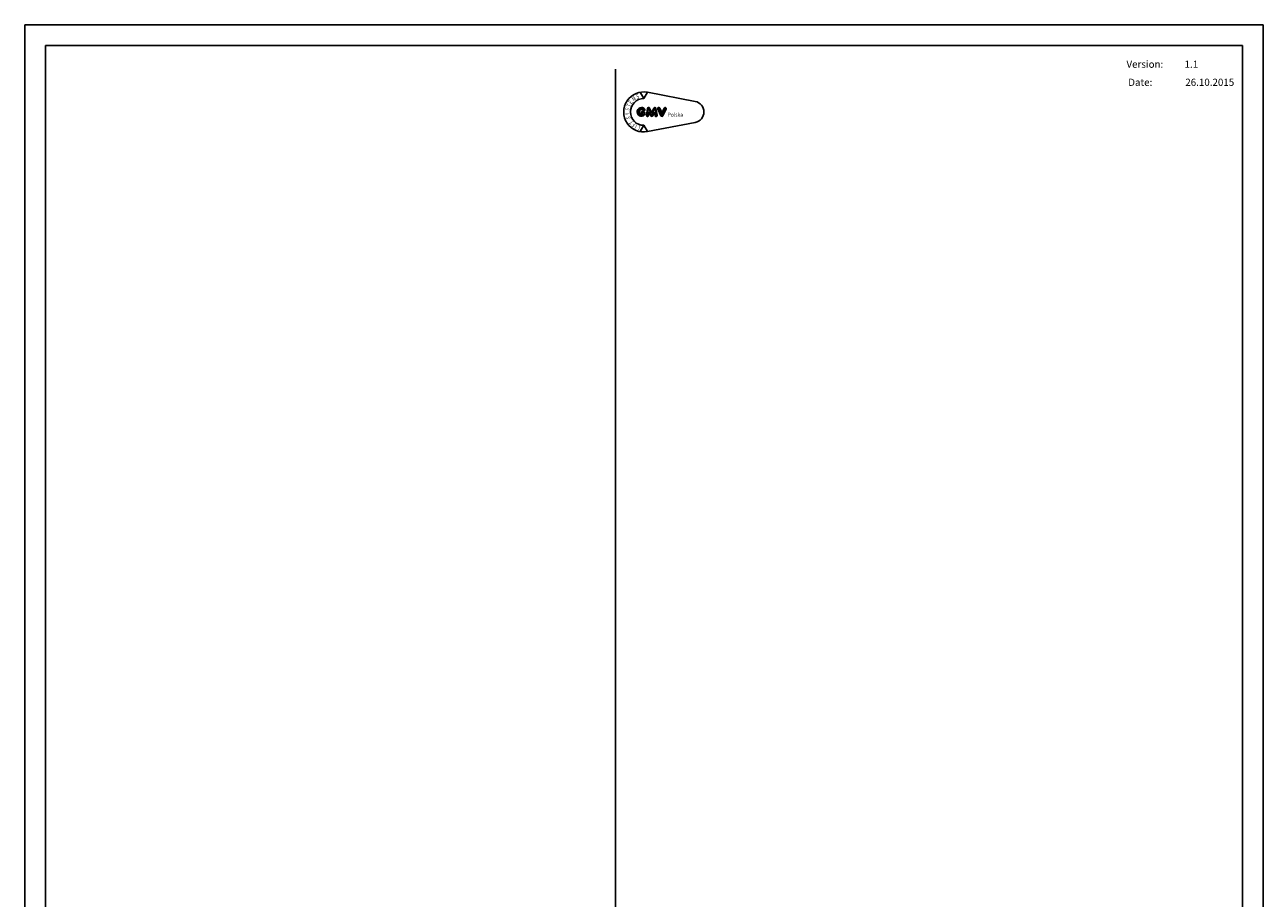
# Model space of a CAD drawing. Units: inches. Extents: x 26649 to 29237, y 6447 to 10098.
# Drawn here: x 26649 to 29237, y 8273 to 10098 of the extents above; entities that cross this region are included whole.
import ezdxf

# ---------------------------------------------------------------- set-up
doc = ezdxf.new("R2010")
doc.units = ezdxf.units.IN
doc.header["$MEASUREMENT"] = 0
doc.linetypes.add('CONTINUA', pattern=[0])
for name, color, linetype in [('CAMPITURE', 1, 'Continuous'), ('CARTIGLIO', 7, 'CONTINUA'), ('TESTO', 2, 'Continuous')]:
    doc.layers.add(name, color=color, linetype=linetype)
doc.styles.add('Gmv', font='ARIAL.TTF')
doc.styles.add('QUOTE', font='romans.shx', dxfattribs={"width": 0.8})

# ---------------------------------------------------------------- blocks, each defined once
blk = doc.blocks.new('GLV LOGO')
at = {"color": 3}
for p, q in [((-274.4, 170.5), (-286.4, 191.4)), ((-274.4, 170.5), (-262.3, 191.4)), ((-261.9, 191.3), (-105.3, 161.1)), ((-274.4, 82.7), (-286.4, 61.9)), ((-274.4, 82.7), (-262.3, 61.9)), ((-261.9, 62), (-105.3, 92.1))]:
    blk.add_line(p, q, dxfattribs=at)
for points in [[(-282, 141.1, 1.531346), (-271.7, 116.7, 0.191929), (-270.8, 119.1), (-270.8, 123.6, 0.414214), (-274.3, 127.1), (-281.6, 127.1, 1), (-281.6, 121.6, -1), (-281.6, 119.2), (-282.2, 119.2, -1.007682), (-282.1, 134.1, -0.120365), (-279.4, 133.4), (-275.7, 131.3, 0.713297), (-271, 135.6, 0.237109), (-282.2, 141.1, 0.237109)], [(-282.1, 138.5, 1.531346), (-273.6, 118.5, 0.191929), (-273.4, 119.1), (-273.4, 123.6, 0.414214), (-274.3, 124.4), (-281.6, 124.4, 1), (-281.6, 124.3, -1), (-281.6, 116.5), (-282.2, 116.5, -1.007682), (-282, 136.7, -0.120365), (-278.1, 135.7), (-274.4, 133.6, 0.603711), (-273.4, 134.3, 0.227026), (-282.2, 138.5, 0.227026)]]:
    blk.add_lwpolyline(points, format="xyb", dxfattribs=at)
for points in [[(-249.8, 127.2), (-255.4, 139.1, 0.731548), (-262.1, 138.2), (-266, 115.9, 1.000001), (-259.1, 114.7), (-258, 120.7, -0.739341), (-254.7, 121.1), (-251.5, 113.9, 0.648269), (-245, 113.9), (-241.8, 121.1, -0.739341), (-238.5, 120.7), (-237.4, 114.7, 1), (-230.5, 115.9), (-234.4, 138.2, 0.731548), (-241.1, 139.1), (-246.7, 127.2, -0.614739)], [(-252.2, 126.1), (-257.8, 138, 0.731548), (-259.5, 137.8), (-263.4, 115.4, 1.000001), (-261.7, 115.1), (-260.6, 121.1, -0.739341), (-252.3, 122.2), (-249.1, 114.9, 0.648269), (-247.5, 114.9), (-244.2, 122.2, -0.739341), (-235.9, 121.1), (-234.8, 115.1, 1), (-233.1, 115.4), (-237, 137.8, 0.731548), (-238.7, 138), (-244.3, 126.1, -0.621763)], [(-216.3, 126.9), (-222, 139.1, 1.000001), (-228.4, 136.1), (-217.9, 113.8, 0.634528), (-211.5, 113.8), (-201, 136.1, 1), (-207.4, 139.1), (-213.1, 126.9, -0.634528)], [(-218.7, 125.8), (-224.4, 138, 1.000001), (-226, 137.2), (-215.5, 114.9, 0.634528), (-213.9, 114.9), (-203.4, 137.2, 1), (-205, 138), (-210.7, 125.8, -0.634528)]]:
    blk.add_lwpolyline(points, format="xyb", close=True, dxfattribs=at)
for centre, radius, start, end in [((-274.4, 126.6), 65.9, 79.0945, 280.9055), ((-274.4, 126.6), 43.9, 90, 270), ((-111.9, 126.6), 35.1, 280.9055, 79.0945)]:
    blk.add_arc(centre, radius, start, end, dxfattribs=at)
at = {"color": 3, "style": 'Gmv', "width": 0.7}
for s, rotation, p in [('E', 53.0464, (-315, 151.4)), ('M', 33.7316, (-307.8, 161.3)), ('S', 20, (-296, 169.7)), ('S', 250.9091, (-333.9, 142.1)), ('Y', 93.9375, (-321, 117.1)), ('T', 69.4876, (-318.4, 141.9)), ('S', 101.6876, (-317.9, 104.5)), ('T', 129.41, (-308, 93)), ('F', 140.8833, (-300.5, 86.7)), ('I', 147.2727, (-294.7, 83)), ('L', 160, (-284.7, 79.7))]:
    blk.add_text(s, height=14.2, rotation=rotation, dxfattribs=at).set_placement(p)
at = {"color": 3, "style": 'Gmv', "width": 0.9}
blk.add_text('Polska', height=13.17, dxfattribs=at).set_placement((-195.6, 110.9))

msp = doc.modelspace()

# ---------------------------------------------------------------- linework, layer by layer
msp.add_line((27883.3, 7115.4), (27883.3, 10005))
at = {"layer": 'CARTIGLIO'}
for p, q in [((26649.2, 10097.9), (29236.9, 10097.9)), ((26649.2, 6447.5), (26649.2, 10097.9)), ((29236.9, 10097.9), (29236.9, 6447.5)), ((26692.4, 10054.7), (29193.7, 10054.7)), ((26692.4, 6580.7), (26692.4, 10054.7)), ((29193.7, 10054.7), (29193.7, 6490.7))]:
    msp.add_line(p, q, dxfattribs=at)

# ---------------------------------------------------------------- block references
at = {"layer": 'CAMPITURE', "xscale": 0.6350400000010269, "yscale": 0.6350399999992078, "zscale": 0.6350400000000002, "rotation": 8.537329979247758e-07}
msp.add_blockref('GLV LOGO', (28116.9, 9835.3), dxfattribs=at)

# ---------------------------------------------------------------- texts
at = {"layer": 'TESTO', "color": 2, "char_height": 15, "width": 241.653, "attachment_point": 5, "style": 'QUOTE'}
for s, insert in [('Version:', (28989.6, 10013.5)), ('1.1', (29086.8, 10013.5)), ('Date:', (28980, 9975.7)), ('26.10.2015', (29125.2, 9975.7))]:
    msp.add_mtext(s, dxfattribs=dict(at, insert=insert))

doc.saveas('drawing.dxf')
